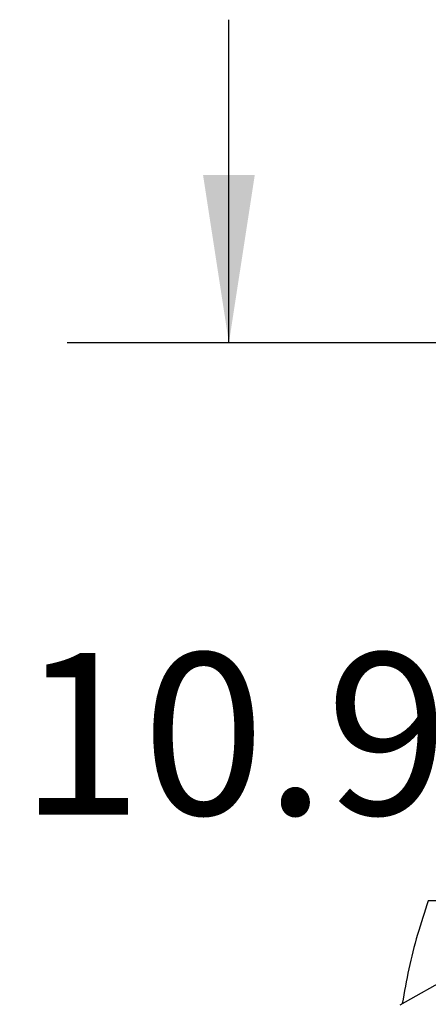
# Model space of a CAD drawing. Extents: x 0.4 to 10.6, y 0.4 to 8.1.
# Drawn here: x 5.7 to 6, y 5.6 to 6.4 of the extents above; entities that cross this region are included whole.
import ezdxf

# ---------------------------------------------------------------- set-up
doc = ezdxf.new("R2010")
doc.units = 0
doc.linetypes.add('SLD-SOLID', pattern=[0])
doc.layers.get('0').update_dxf_attribs({"linetype": 'CONTINUOUS'})
doc.styles.add('SLDTEXTSTYLE0', font='TXT', dxfattribs={"width": 0.75})
doc.dimstyles.new('SLDDIMSTYLE0', dxfattribs={"dimtxt": 0.125, "dimasz": 0.13, "dimexe": 0, "dimexo": 0.0625, "dimgap": 0.03125, "dimtad": 0, "dimtih": 1, "dimtoh": 1, "dimdec": 1, "dimlfac": 18, "dimrnd": 1e-09, "dimzin": 12, "dimtxsty": 'SLDTEXTSTYLE0', "dimsah": 1, "dimcen": 0.09, "dimazin": 3, "dimtfac": 1, "dimtdec": 1, "dimtmove": 0, "dimatfit": 3, "dimtolj": 1, "dimtzin": 12})

# ---------------------------------------------------------------- blocks, each defined once
blk = doc.blocks.new('_D_6')
at = {"color": 7, "linetype": 'SLD-SOLID'}
for p, q in [((5.85227, 6.14566), (5.85227, 6.39566)), ((6.68434, 6.14566), (5.72727, 6.14566)), ((6.68434, 5.54199), (5.72727, 5.54199)), ((5.85227, 5.54199), (5.85227, 5.29199))]:
    blk.add_line(p, q, dxfattribs=at)
for points in [[(5.85227, 6.14566), (5.87227, 6.27566), (5.83227, 6.27566)], [(5.85227, 5.54199), (5.83227, 5.41199), (5.87227, 5.41199)]]:
    blk.add_solid(points, dxfattribs=at)
at = {"color": 7, "linetype": 'SLD-SOLID', "insert": (5.69064, 5.90574), "char_height": 0.125, "attachment_point": 1, "style": 'SLDTEXTSTYLE0'}
blk.add_mtext('10.9', dxfattribs=at)

msp = doc.modelspace()

# ---------------------------------------------------------------- linework, layer by layer
at = {"color": 7, "linetype": 'SLD-SOLID'}
for p, q in [((6.08647, 5.71416), (6.00631, 5.71416)), ((6.109, 5.70354), (5.98427, 5.63349))]:
    msp.add_line(p, q, dxfattribs=at)
msp.add_open_spline([(6.00631, 5.71416), (6.00341, 5.70545), (5.99761, 5.68808), (5.9909, 5.6615), (5.9878, 5.64356), (5.98626, 5.63461)], degree=3, knots=[0, 0, 0, 0, 0.335132, 0.668469, 1, 1, 1, 1], dxfattribs=at)

# ---------------------------------------------------------------- dimensions: what is measured, and where the dimension line sits
dim = msp.add_linear_dim(base=(5.85227, 6.14566), p1=(6.73434, 5.54199), p2=(6.73434, 6.14566), angle=90, dimstyle='SLDDIMSTYLE0', dxfattribs=at)
dim.commit()
dim.dimension.update_dxf_attribs({"geometry": '_D_6', "text_midpoint": (5.85227, 5.84383), "dimtype": 160})

doc.saveas('drawing.dxf')
